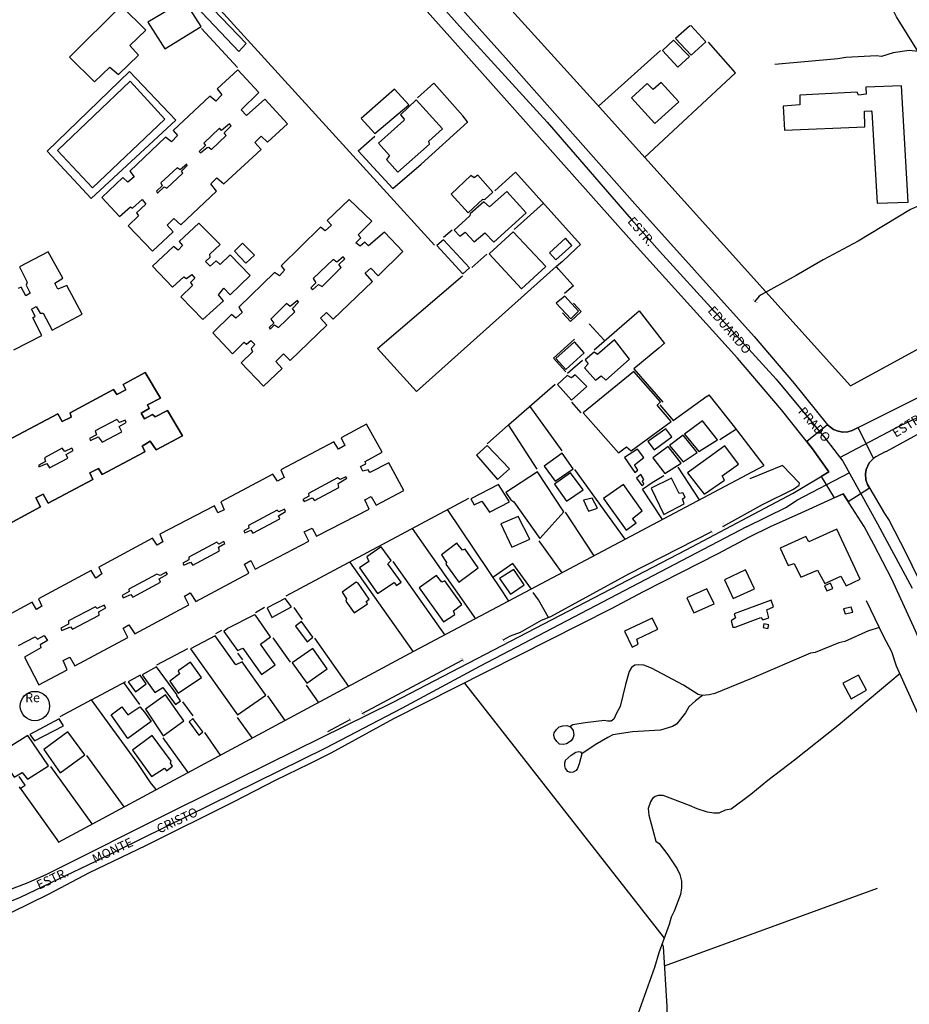
# Model space of a CAD drawing. Units: millimetres. Extents: x 175902 to 180726, y 1665955 to 1668736.
# Drawn here: x 178466 to 178710, y 1666117 to 1666386 of the extents above; entities that cross this region are included whole.
import ezdxf
from ezdxf.enums import TextEntityAlignment as Align

# ---------------------------------------------------------------- set-up
doc = ezdxf.new("R2010")
doc.units = ezdxf.units.MM
for name, color, linetype in [('V-BUEIRO', 5, 'Continuous'), ('V-CRUZAMENTO', 1, 'Continuous'), ('V-EDIFICACAO', 2, 'Continuous'), ('V-EIXO_DE_LOGRADOURO', 3, 'Continuous'), ('V-LAGOA', 5, 'Continuous'), ('V-LOTE', 1, 'Continuous'), ('V-NOME_DOS_LOGRADOUROS', 7, 'Continuous'), ('V-QUADRA', 6, 'Continuous'), ('V-TESTADA', 141, 'Continuous'), ('V-VALETA', 6, 'Continuous')]:
    doc.layers.add(name, color=color, linetype=linetype)

# ---------------------------------------------------------------- blocks, each defined once
blk = doc.blocks.new('305')
at = {"color": 0, "linetype": 'ByBlock', "lineweight": -2, "const_width": 0.05}
blk.add_lwpolyline([(0.73, 0.39, 0.60863), (-0.73, 0.38)], format="xyb", dxfattribs=at)
blk = doc.blocks.new('872KIIP_img_geo')
at = {"layer": 'V-CRUZAMENTO'}
blk.add_lwpolyline([(178695.64, 1666274.41), (178694.06, 1666273.62), (178692.82, 1666273.24), (178691.46, 1666273.15), (178690.18, 1666273.37), (178688.9, 1666273.83), (178687.31, 1666275.14), (178681.58, 1666270.57), (178683.2, 1666268.53), (178687.64, 1666262.26), (178685.58, 1666261.03), (178689.09, 1666255.14), (178691.59, 1666256.28), (178692.92, 1666254.18), (178698.81, 1666257.9), (178698.26, 1666258.84), (178697.81, 1666260.12), (178697.66, 1666261.7), (178697.85, 1666262.89), (178698.64, 1666264.69), (178699.86, 1666265.96)], close=True, dxfattribs=at)
at = {"layer": 'V-EDIFICACAO'}
for points in [[(178514.64, 1666393.61), (178512.65, 1666391.57), (178526.21, 1666377.28), (178528.16, 1666379.39), (178514.64, 1666393.61)], [(178479.83, 1666375.73), (178486.7, 1666368.91), (178490.9, 1666372.92), (178493.28, 1666370.92), (178498.72, 1666376.23), (178496.34, 1666378.86), (178500.73, 1666383.07), (178493.97, 1666389.73), (178479.83, 1666375.73)], [(178501.29, 1666385.24), (178505.9, 1666378), (178515.87, 1666384.07), (178511.31, 1666391.2), (178501.29, 1666385.24)], [(178649.48, 1666384.21), (178645.69, 1666380.78), (178649.97, 1666376.21), (178654, 1666379.86), (178650.01, 1666384.27), (178649.48, 1666384.21)], [(178645.17, 1666380.37), (178642.1, 1666377.5), (178646.35, 1666372.93), (178649.47, 1666375.88), (178645.17, 1666380.37)], [(178508.2, 1666355.66), (178509.39, 1666354.26), (178509.39, 1666354.26), (178507.79, 1666352.53), (178506.15, 1666353.8), (178496.34, 1666344.5), (178497.53, 1666342.96), (178495.83, 1666341.48), (178494.48, 1666342.75), (178488.66, 1666337.27), (178493.49, 1666332.09), (178496.54, 1666334.77), (178497.1, 1666334.36), (178499.71, 1666336.76), (178500.73, 1666335.47), (178500.73, 1666335.47), (178498.22, 1666333.1), (178498.71, 1666332.26), (178495.91, 1666329.53), (178502.53, 1666322.62), (178508.24, 1666327.92), (178506.62, 1666329.72), (178508.43, 1666331.53), (178510.33, 1666329.87), (178520.1, 1666339), (178518.49, 1666341.06), (178520.15, 1666342.7), (178522.04, 1666341.01), (178532.3, 1666350.45), (178530.6, 1666352.34), (178532.33, 1666354.05), (178534.01, 1666352.4), (178539.47, 1666357.48), (178533.3, 1666364.25), (178528.32, 1666359.78), (178526.85, 1666361.3), (178531.62, 1666365.99), (178525.89, 1666372.23), (178520.24, 1666367.01), (178521.51, 1666365.35), (178519.87, 1666363.68), (178518.21, 1666365.06), (178508.2, 1666355.66)], [(178476.54, 1666350.17), (178486.12, 1666339.98), (178505.97, 1666358.69), (178496.44, 1666369.16), (178476.54, 1666350.17)], [(178641.78, 1666368.73), (178639.58, 1666366.87), (178637.9, 1666368.48), (178633.61, 1666364.55), (178639.99, 1666357.56), (178646.57, 1666363.46), (178641.78, 1666368.73)], [(178559.71, 1666358.95), (178563.43, 1666354.79), (178572.75, 1666362.64), (178568.81, 1666366.98), (178559.71, 1666358.95)], [(178679.74, 1666365.32), (178679.69, 1666362.61), (178675.15, 1666362.27), (178675.48, 1666355.77), (178697.5, 1666356.67), (178697.4, 1666360.9), (178699.18, 1666361.05), (178699.4, 1666360.78), (178700.86, 1666335.78), (178709.33, 1666336.07), (178707.54, 1666367.84), (178697.81, 1666367.45), (178697.82, 1666365.56), (178695.76, 1666365.33), (178695.41, 1666366.1), (178679.74, 1666365.32)], [(178570.46, 1666359.89), (178571.39, 1666358.74), (178571.35, 1666358.37), (178564.44, 1666352.21), (178567.38, 1666348.84), (178566.58, 1666347.67), (178569.73, 1666344.25), (178578.37, 1666351.88), (178578.14, 1666352.73), (178581.93, 1666356.08), (178574.72, 1666364), (178570.46, 1666359.89)], [(178516.61, 1666352.17), (178517.03, 1666351.51), (178515.37, 1666349.93), (178515.71, 1666349.5), (178517.56, 1666351.03), (178518, 1666351.07), (178518.68, 1666350.48), (178522.7, 1666354.3), (178522.2, 1666355.02), (178524.1, 1666356.88), (178523.64, 1666357.47), (178521.45, 1666355.64), (178520.88, 1666356.23), (178516.61, 1666352.17)], [(178504.89, 1666341.35), (178505.21, 1666340.54), (178503.64, 1666339.02), (178503.91, 1666338.53), (178505.78, 1666340.19), (178506.51, 1666339.9), (178510.84, 1666343.97), (178510.46, 1666344.52), (178512.08, 1666346.06), (178511.93, 1666346.46), (178510.14, 1666344.85), (178509.29, 1666345.44), (178504.89, 1666341.35)], [(178584.28, 1666338.19), (178588.91, 1666333.16), (178592.92, 1666336.87), (178593.52, 1666336.78), (178595.67, 1666338.77), (178591.58, 1666343.43), (178590.59, 1666342.67), (178589.71, 1666343.3), (178584.28, 1666338.19)], [(178589.49, 1666332.81), (178589.39, 1666332.26), (178585.09, 1666328.41), (178586.65, 1666326.71), (178588.16, 1666327.8), (178590.57, 1666325.22), (178593.47, 1666327.64), (178595.99, 1666325.13), (178604.8, 1666333.16), (178599.5, 1666338.96), (178594.76, 1666334.78), (178593.19, 1666336.09), (178589.49, 1666332.81)], [(178535.92, 1666316.8), (178526.17, 1666307.27), (178527.14, 1666305.86), (178525.38, 1666304.31), (178524.17, 1666305.28), (178519.04, 1666300.28), (178524.42, 1666294.58), (178527.67, 1666297.73), (178528.31, 1666297.19), (178529.46, 1666298.24), (178530.56, 1666297.07), (178529.54, 1666295.98), (178529.9, 1666295.09), (178526.85, 1666292.08), (178532.93, 1666285.66), (178538.06, 1666290.57), (178536.28, 1666292.46), (178538.4, 1666294.57), (178540.27, 1666292.71), (178550.31, 1666302.36), (178548.53, 1666304.28), (178550.17, 1666305.84), (178551.97, 1666304.01), (178562.73, 1666314.35), (178560.77, 1666316.57), (178562.28, 1666318), (178562.28, 1666318), (178564.35, 1666315.88), (178571.09, 1666322.55), (178566.05, 1666327.86), (178561.68, 1666324.07), (178561.68, 1666324.07), (178560.68, 1666325.08), (178559.39, 1666323.98), (178558.21, 1666324.9), (178559.53, 1666326.27), (178558.85, 1666327.07), (178562.55, 1666330.79), (178556.34, 1666336.77), (178550.4, 1666330.99), (178551.55, 1666329.7), (178551.55, 1666329.7), (178549.78, 1666328.21), (178548.57, 1666329.18), (178537.77, 1666318.62), (178538.66, 1666317.47), (178538.66, 1666317.47), (178537.32, 1666315.88), (178535.92, 1666316.8)], [(178515.2, 1666330.28), (178509.82, 1666325.3), (178510.8, 1666324.21), (178510.8, 1666324.21), (178509.62, 1666322.91), (178508.31, 1666323.93), (178502.53, 1666318.56), (178508, 1666312.8), (178511.17, 1666315.65), (178511.91, 1666315.15), (178513.29, 1666316.29), (178514.12, 1666315.2), (178512.94, 1666314.04), (178513.53, 1666313.21), (178510.29, 1666310.12), (178516.33, 1666303.93), (178522.02, 1666309.09), (178520.58, 1666310.72), (178522.06, 1666312.55), (178522.06, 1666312.55), (178523.8, 1666310.71), (178529.31, 1666315.97), (178523.81, 1666321.63), (178521.05, 1666318.95), (178521.05, 1666318.95), (178520, 1666319.96), (178518.38, 1666318.52), (178517.04, 1666319.77), (178518.35, 1666321.02), (178518.27, 1666321.79), (178521.12, 1666324.47), (178515.2, 1666330.28), (178515.2, 1666330.28)], [(178601.22, 1666327.9), (178601.22, 1666327.9), (178594.65, 1666321.87), (178603.57, 1666312.29), (178610.22, 1666318.43), (178601.22, 1666327.9)], [(178582.23, 1666325.76), (178580.4, 1666324.17), (178587.47, 1666316.39), (178589.31, 1666318.03), (178582.23, 1666325.76)], [(178611.17, 1666322.21), (178612.96, 1666320.23), (178617.34, 1666324.19), (178615.58, 1666326.19), (178611.17, 1666322.21)], [(178527.21, 1666324.83), (178524.97, 1666322.63), (178528.15, 1666319.37), (178530.51, 1666321.54), (178527.21, 1666324.83)], [(178546.56, 1666315.13), (178547.24, 1666314.01), (178545.92, 1666312.61), (178546.33, 1666312.03), (178548.02, 1666313.48), (178548.97, 1666312.97), (178554.23, 1666318.14), (178553.56, 1666319), (178555.16, 1666320.5), (178554.7, 1666321.11), (178552.98, 1666319.59), (178551.96, 1666320.38), (178546.56, 1666315.13)], [(178534.91, 1666304), (178535.73, 1666302.94), (178534.45, 1666301.73), (178534.72, 1666301.32), (178535.99, 1666302.51), (178537.03, 1666301.71), (178541.51, 1666306.06), (178540.85, 1666306.97), (178542.54, 1666308.68), (178542.25, 1666309.17), (178540.21, 1666307.51), (178539.22, 1666308.31), (178534.91, 1666304)], [(178613, 1666308.38), (178617.02, 1666304.14), (178619.18, 1666306.18), (178615.4, 1666310.36), (178613, 1666308.38)], [(178628.97, 1666298.37), (178624.36, 1666294.37), (178623.38, 1666295), (178620.99, 1666292.91), (178621.82, 1666291.78), (178620.77, 1666290.74), (178623.82, 1666287.34), (178625.33, 1666288.51), (178626.59, 1666287.37), (178633.13, 1666293.06), (178628.97, 1666298.37)], [(178612.96, 1666293.29), (178615.67, 1666290.27), (178620.71, 1666294.84), (178618.02, 1666297.86), (178612.96, 1666293.29)], [(178617.18, 1666287.99), (178616.06, 1666288.64), (178613.39, 1666286.2), (178617.25, 1666281.91), (178621.4, 1666285.63), (178618.2, 1666288.81), (178617.18, 1666287.99)], [(178620.38, 1666278.4), (178630.09, 1666267.44), (178632.29, 1666269.1), (178633.51, 1666268), (178644.48, 1666276.06), (178644.48, 1666276.06), (178644.48, 1666276.06), (178640.69, 1666280.48), (178641.58, 1666281.39), (178634.28, 1666289.75), (178620.38, 1666278.4)], [(178486.9, 1666273.45), (178487.2, 1666272.38), (178485.37, 1666271.35), (178485.63, 1666270.8), (178487.74, 1666271.87), (178488.76, 1666270.39), (178494.21, 1666273.25), (178493.48, 1666274.68), (178495.35, 1666275.81), (178495.07, 1666276.44), (178493.58, 1666275.81), (178492.81, 1666276.61), (178486.9, 1666273.45)], [(178638.13, 1666270.57), (178639.83, 1666268.3), (178644.7, 1666271.81), (178643.01, 1666274.05), (178638.13, 1666270.57)], [(178648.12, 1666272.62), (178652.08, 1666267.79), (178657.2, 1666271.06), (178653.04, 1666276.21), (178648.12, 1666272.62)], [(178644.07, 1666269.5), (178647.78, 1666265.01), (178651.57, 1666267.54), (178647.77, 1666272.29), (178644.07, 1666269.5)], [(178473.01, 1666266.11), (178473.33, 1666265.11), (178471.43, 1666264.06), (178471.42, 1666263.68), (178473.62, 1666264.53), (178474.38, 1666263.39), (178479.38, 1666266.04), (178478.93, 1666267.01), (178480.83, 1666268.08), (178480.52, 1666268.76), (178478.57, 1666267.83), (178477.88, 1666268.71), (178473.01, 1666266.11)], [(178594.14, 1666269.44), (178591.24, 1666266.82), (178597, 1666260.15), (178600.28, 1666263.07), (178594.14, 1666269.44)], [(178639.5, 1666266.09), (178642.76, 1666261.85), (178647.21, 1666264.68), (178643.63, 1666269.17), (178639.5, 1666266.09)], [(178648.97, 1666262.02), (178653.51, 1666256.14), (178659.07, 1666260.02), (178658.49, 1666261.17), (178662.96, 1666264.38), (178659.19, 1666269.4), (178648.97, 1666262.02)], [(178609.76, 1666263.84), (178612.76, 1666259.72), (178617.69, 1666263.1), (178614.68, 1666267.35), (178609.76, 1666263.84)], [(178631.69, 1666266.18), (178634.58, 1666262.07), (178635.39, 1666262.73), (178634.46, 1666264.21), (178637.01, 1666266.2), (178635.29, 1666268.5), (178631.69, 1666266.18)], [(178545.26, 1666256.38), (178545.35, 1666255.62), (178543.66, 1666254.68), (178544.06, 1666254.17), (178546.24, 1666255.19), (178546.88, 1666254.47), (178553.58, 1666258.01), (178553.39, 1666259.07), (178555.77, 1666260.5), (178555.48, 1666260.95), (178553.88, 1666260.15), (178553.22, 1666260.61), (178545.26, 1666256.38)], [(178599.22, 1666256.6), (178600.63, 1666254.58), (178601.47, 1666254.03), (178608.52, 1666244.06), (178615.08, 1666251.35), (178607.91, 1666262.28), (178599.22, 1666256.6)], [(178616.98, 1666262.01), (178612.57, 1666258.89), (178615.89, 1666254.22), (178620.46, 1666257.35), (178616.98, 1666262.01), (178616.98, 1666262.01)], [(178635.02, 1666260.58), (178636.46, 1666258.53), (178637.06, 1666258.92), (178636.63, 1666259.68), (178637.06, 1666260.21), (178636.18, 1666261.55), (178635.02, 1666260.58)], [(178639, 1666257.79), (178642.52, 1666250.63), (178648.09, 1666253.49), (178647.61, 1666254.88), (178648.29, 1666255.35), (178647.7, 1666256.53), (178646.72, 1666256.39), (178644.61, 1666260.55), (178639, 1666257.79)], [(178589.7, 1666254.93), (178590.56, 1666253.23), (178592.68, 1666254.28), (178594.81, 1666251.23), (178600.28, 1666254.1), (178597.28, 1666258.85), (178589.7, 1666254.93)], [(178626.02, 1666255), (178632.19, 1666246.36), (178634.88, 1666248.33), (178633.95, 1666249.55), (178636.55, 1666251.63), (178631.42, 1666258.78), (178626.02, 1666255)], [(178620.55, 1666254.51), (178621.88, 1666251.53), (178624.3, 1666252.3), (178622.85, 1666255.05), (178620.55, 1666254.51)], [(178528.8, 1666247.62), (178528.9, 1666246.85), (178527.53, 1666246.1), (178527.79, 1666245.58), (178529.44, 1666246.35), (178530.06, 1666245.47), (178537.38, 1666249.39), (178537.05, 1666250.26), (178538.92, 1666251.45), (178538.68, 1666252.03), (178537.12, 1666251.3), (178536.67, 1666251.82), (178528.8, 1666247.62)], [(178597.9, 1666248.06), (178600.89, 1666241.67), (178605.82, 1666243.82), (178602.67, 1666250.04), (178597.9, 1666248.06)], [(178674.32, 1666241.37), (178676.49, 1666236.65), (178678.19, 1666237.18), (178679.99, 1666233.45), (178684.55, 1666235.4), (178686.51, 1666231.73), (178690.97, 1666233.72), (178692.35, 1666231.09), (178696.24, 1666232.93), (178689.79, 1666246.61), (178682.18, 1666243.12), (178681.31, 1666244.61), (178674.32, 1666241.37)], [(178512.52, 1666238.97), (178512.55, 1666238.16), (178510.9, 1666237.27), (178511.1, 1666236.72), (178512.99, 1666237.57), (178513.61, 1666236.72), (178520.94, 1666240.65), (178520.62, 1666241.64), (178522.36, 1666242.65), (178522.13, 1666243.2), (178520.73, 1666242.51), (178520.21, 1666243.03), (178512.52, 1666238.97)], [(178561.25, 1666239.05), (178561.74, 1666237.76), (178559.19, 1666235.97), (178564.18, 1666229), (178568.71, 1666231.98), (178569.37, 1666231.17), (178570.58, 1666232.05), (178567, 1666237.13), (178567.85, 1666238.06), (178565.15, 1666241.75), (178561.25, 1666239.05)], [(178585.82, 1666242.8), (178581.64, 1666239.6), (178583.04, 1666237.5), (178582.83, 1666236.99), (178586.38, 1666232.11), (178591.7, 1666236.04), (178588.11, 1666241.09), (178587.4, 1666240.87), (178585.82, 1666242.8)], [(178496.05, 1666230.18), (178496.16, 1666229.5), (178494.25, 1666228.44), (178494.51, 1666227.79), (178496.62, 1666228.69), (178497.18, 1666228.02), (178504.74, 1666232.07), (178504.42, 1666232.96), (178506.64, 1666234.25), (178506.35, 1666234.83), (178504.67, 1666233.95), (178503.74, 1666234.32), (178496.05, 1666230.18)], [(178582.57, 1666232.44), (178581.72, 1666232.11), (178580.31, 1666233.95), (178575.54, 1666230.56), (178582.19, 1666221.23), (178585.28, 1666223.28), (178584.92, 1666224.28), (178587.19, 1666225.97), (178582.57, 1666232.44)], [(178597.55, 1666233.11), (178600.5, 1666228.83), (178604.29, 1666231.35), (178601.43, 1666235.52), (178597.55, 1666233.11)], [(178659.13, 1666232.73), (178661.46, 1666227.65), (178667.31, 1666230.25), (178664.88, 1666235.43), (178659.13, 1666232.73)], [(178558.81, 1666231.78), (178558.34, 1666232.05), (178554.46, 1666229.4), (178555.69, 1666227.57), (178555.44, 1666226.92), (178557.76, 1666223.71), (178561.36, 1666226.13), (178561.07, 1666226.79), (178561.83, 1666227.43), (178558.81, 1666231.78)], [(178688.1, 1666231.79), (178686.48, 1666231.09), (178687.12, 1666229.68), (178688.73, 1666230.34), (178688.1, 1666231.79)], [(178654.28, 1666230.31), (178648.81, 1666227.78), (178650.73, 1666223.66), (178656.26, 1666226.15), (178654.28, 1666230.31)], [(178479.61, 1666221.48), (178479.62, 1666220.63), (178477.52, 1666219.53), (178477.79, 1666218.84), (178480.09, 1666219.9), (178480.65, 1666219.27), (178488.01, 1666223.1), (178487.84, 1666223.98), (178489.76, 1666225.07), (178489.38, 1666225.79), (178487.45, 1666224.86), (178486.93, 1666225.36), (178479.61, 1666221.48)], [(178533.98, 1666225.05), (178535.26, 1666222.47), (178540.58, 1666225.36), (178538.9, 1666227.67), (178533.98, 1666225.05)], [(178661.73, 1666223.43), (178662.1, 1666222.31), (178660.87, 1666221.51), (178661.39, 1666219.83), (178662, 1666219.78), (178669.04, 1666222.46), (178669.59, 1666221.79), (178671.26, 1666222.38), (178670.69, 1666224.5), (178672.52, 1666225.39), (178671.85, 1666227.15), (178661.73, 1666223.43)], [(178530.44, 1666223.13), (178523.11, 1666219.39), (178522.11, 1666218.6), (178525.83, 1666213.38), (178527.27, 1666214.01), (178532.43, 1666206.81), (178536.14, 1666209.44), (178532.14, 1666215.11), (178534.9, 1666217.17), (178530.77, 1666223.05), (178530.44, 1666223.13)], [(178691.64, 1666224.78), (178692.1, 1666223.41), (178694.19, 1666223.92), (178693.75, 1666225.29), (178691.64, 1666224.78)], [(178543.3, 1666221.31), (178541.74, 1666220.1), (178544.85, 1666215.77), (178546.47, 1666217.02), (178543.3, 1666221.31)], [(178631.7, 1666218.7), (178633.82, 1666214.36), (178635.47, 1666215.13), (178635.07, 1666216.49), (178640.86, 1666219.27), (178639.33, 1666222.29), (178631.7, 1666218.7)], [(178669.82, 1666220.67), (178669.63, 1666219.73), (178670.94, 1666219.44), (178671.24, 1666220.4), (178669.82, 1666220.67)], [(178525.36, 1666209.52), (178519.7, 1666217.42), (178512.98, 1666213.86), (178525.8, 1666195.8), (178533.54, 1666201.14), (178527.1, 1666210.29), (178525.36, 1666209.52)], [(178540.76, 1666210.02), (178544.76, 1666204.51), (178550.39, 1666208.42), (178546.47, 1666213.96), (178540.76, 1666210.02)], [(178509.61, 1666207.88), (178509.99, 1666206.99), (178507.3, 1666205.05), (178509.63, 1666201.69), (178515.96, 1666206.06), (178513, 1666210.21), (178509.61, 1666207.88)], [(178495.91, 1666204.83), (178497.95, 1666202.12), (178500.85, 1666204.29), (178499.17, 1666206.63), (178495.91, 1666204.83)], [(178499.71, 1666206.75), (178503.19, 1666201.91), (178505.37, 1666203.3), (178508.87, 1666198.66), (178510.2, 1666199.64), (178509.18, 1666201.06), (178509.26, 1666201.37), (178503.63, 1666208.96), (178499.71, 1666206.75)], [(178691.51, 1666204.43), (178693.75, 1666200.15), (178697.99, 1666202.54), (178695.73, 1666206.7), (178691.51, 1666204.43)], [(178506.09, 1666201.3), (178500.61, 1666197.36), (178505.47, 1666190.04), (178511.18, 1666194.2), (178506.09, 1666201.3)], [(178500.41, 1666196.53), (178502.18, 1666193.95), (178495.83, 1666189.36), (178491.22, 1666195.77), (178494.14, 1666198), (178495.84, 1666195.84), (178499.13, 1666197.97), (178499.2, 1666197.88)], [(178469.03, 1666190.46), (178470.26, 1666188.69), (178478.2, 1666192.81), (178477.01, 1666194.68), (178469.03, 1666190.46)], [(178513.59, 1666194.81), (178512.6, 1666193.89), (178515.26, 1666190.25), (178516.3, 1666191.12), (178513.59, 1666194.81)], [(178479.38, 1666191.18), (178472.83, 1666186.34), (178477.28, 1666179.97), (178484.04, 1666184.84), (178479.38, 1666191.18)], [(178468.48, 1666190.18), (178461.86, 1666186.01), (178462.71, 1666184.67), (178461.25, 1666183.89), (178464.71, 1666178.73), (178466.94, 1666180.05), (178468.33, 1666178.18), (178474.06, 1666181.86), (178468.48, 1666190.18)], [(178497.07, 1666186.12), (178502.29, 1666178.9), (178505.85, 1666181.23), (178506.43, 1666180.52), (178508.02, 1666181.74), (178507.48, 1666182.55), (178507.68, 1666183.11), (178502.5, 1666190.12), (178497.07, 1666186.12)]]:
    blk.add_lwpolyline(points, close=True, dxfattribs=at)
for points in [[(178464.6, 1666295.61), (178472.26, 1666299.54), (178469.84, 1666304.37), (178470.43, 1666304.88), (178469.46, 1666306.79), (178470.73, 1666307.54), (178471.87, 1666305.64), (178472.69, 1666305.66), (178475.07, 1666301.03), (178483.35, 1666305.36), (178479.13, 1666313.23), (178476.67, 1666312.26), (178475.86, 1666313.92), (178478.02, 1666315.21), (178474.05, 1666322.48), (178466.17, 1666318.32), (178468.3, 1666314.14), (178467.96, 1666313.32), (178469.11, 1666311.12), (178469.11, 1666311.12), (178467.9, 1666310.41), (178466.62, 1666312.74), (178465.8, 1666312.42)], [(178460.09, 1666246.36), (178471.88, 1666252.73), (178470.65, 1666255.17), (178472.61, 1666256.2), (178472.61, 1666256.2), (178474, 1666253.7), (178486.25, 1666260.19), (178485.42, 1666261.96), (178487.8, 1666263.17), (178488.81, 1666261.51), (178500.33, 1666267.61), (178500.47, 1666267.93), (178499.71, 1666269.3), (178501.94, 1666270.63), (178503.57, 1666268.3), (178510.75, 1666272.15), (178506.7, 1666279.04), (178503.28, 1666277.3), (178502.59, 1666277.93), (178500.41, 1666276.79), (178499.47, 1666278.3), (178501.66, 1666279.56), (178501.21, 1666280.56), (178504.74, 1666282.43), (178500.58, 1666289.41), (178494.58, 1666286.17), (178495.31, 1666284.74), (178492.78, 1666283.45), (178491.9, 1666284.76), (178480, 1666278.43), (178480.29, 1666277.18), (178477.84, 1666276.06), (178477.84, 1666276.06), (178476.66, 1666278.17), (178449.99, 1666264.11), (178476.66, 1666278.17), (178477.84, 1666276.06), (178477.84, 1666276.06), (178480.29, 1666277.18), (178480, 1666278.43), (178491.9, 1666284.76), (178492.78, 1666283.45), (178495.31, 1666284.74), (178494.58, 1666286.17), (178500.58, 1666289.41), (178504.74, 1666282.43), (178501.21, 1666280.56), (178501.66, 1666279.56), (178499.47, 1666278.3), (178500.41, 1666276.79), (178502.59, 1666277.93), (178503.28, 1666277.3), (178506.7, 1666279.04), (178510.75, 1666272.15), (178503.57, 1666268.3), (178501.94, 1666270.63), (178499.71, 1666269.3), (178500.47, 1666267.93), (178500.33, 1666267.61), (178488.81, 1666261.51), (178487.8, 1666263.17), (178485.42, 1666261.96), (178486.25, 1666260.19), (178474, 1666253.7), (178472.61, 1666256.2), (178472.61, 1666256.2), (178470.65, 1666255.17), (178471.88, 1666252.73), (178460.09, 1666246.36)], [(178465.87, 1666214.79), (178470.45, 1666217.17), (178471.14, 1666216.54), (178472.94, 1666217.51), (178473.8, 1666216.13), (178471.86, 1666214.95), (178472.04, 1666214.11), (178467.5, 1666211.61), (178471.5, 1666204.04), (178479.21, 1666208.13), (178478.08, 1666210.71), (178479.95, 1666211.54), (178479.95, 1666211.54), (178481.33, 1666209.24), (178495.77, 1666216.92), (178494.55, 1666219.52), (178496.1, 1666220.41), (178497.72, 1666217.99), (178512.55, 1666225.87), (178511.28, 1666228.28), (178511.28, 1666228.28), (178512.88, 1666229.2), (178514.4, 1666226.82), (178528.9, 1666234.52), (178527.7, 1666237), (178529.49, 1666237.98), (178529.49, 1666237.98), (178530.69, 1666235.65), (178545.3, 1666243.28), (178544.09, 1666245.82), (178546.25, 1666246.87), (178547.46, 1666244.63), (178561.9, 1666252.09), (178560.69, 1666254.63), (178562.37, 1666255.53), (178563.77, 1666253.15), (178571.3, 1666257.18), (178567.2, 1666264.7), (178562.01, 1666262.12), (178561.55, 1666262.83), (178560.13, 1666262.42), (178559.49, 1666263.75), (178560.92, 1666264.5), (178560.73, 1666265.13), (178565.37, 1666267.67), (178561.13, 1666275.29), (178554.17, 1666271.57), (178555.17, 1666269.44), (178553.43, 1666268.48), (178552.17, 1666270.51), (178537.7, 1666262.83), (178538.62, 1666260.68), (178536.75, 1666259.68), (178535.53, 1666261.67), (178521.27, 1666254.08), (178522.15, 1666251.89), (178520.45, 1666251.09), (178520.45, 1666251.09), (178519.5, 1666252.98), (178504.61, 1666245.23), (178504.61, 1666245.23), (178505.38, 1666243.14), (178505.38, 1666243.14), (178503.83, 1666242.18), (178502.59, 1666244.14), (178487.85, 1666236.22), (178487.85, 1666236.22), (178488.74, 1666234.39), (178488.74, 1666234.39), (178487.1, 1666233.22), (178485.82, 1666235.26), (178485.82, 1666235.26), (178471.41, 1666227.58), (178472.26, 1666225.52), (178472.26, 1666225.52), (178470.83, 1666224.65), (178469.65, 1666226.64), (178461.91, 1666222.47)]]:
    blk.add_lwpolyline(points, dxfattribs=at)
blk.add_circle((178470.39, 1666198.21), 4.02, dxfattribs=at)
at = {"layer": 'V-EIXO_DE_LOGRADOURO'}
for points in [[(178470.87, 1666514.53), (178477.18, 1666507.35), (178484.17, 1666498.99), (178500.34, 1666481.45), (178516, 1666463.77), (178554.8, 1666419.39), (178570.92, 1666401.82), (178586.58, 1666384.14), (178610.56, 1666357.92), (178633.51, 1666331.4), (178641.27, 1666322.64), (178673.26, 1666287.63), (178686.56, 1666271.53), (178691.45, 1666265.19), (178701, 1666248.07), (178710.49, 1666230.41)], [(178690.66, 1666266.21), (178707.11, 1666274.82), (178727.39, 1666284.43), (178748.07, 1666295.51), (178790.06, 1666318.47), (178798.04, 1666323.3)], [(178678.89, 1666254.48), (178693.23, 1666262.02)], [(178665.11, 1666247.24), (178676.08, 1666252.62), (178678.89, 1666254.48)], [(178444.27, 1666137.01), (178466.44, 1666145.91), (178487.06, 1666155.8), (178549.85, 1666186.72), (178570.99, 1666197.69), (178592.35, 1666209.17), (178665.21, 1666247.29)]]:
    blk.add_lwpolyline(points, dxfattribs=at)
at = {"layer": 'V-LAGOA'}
for points in [[(178612.46, 1666190.89), (178613.11, 1666191.81), (178613.86, 1666192.49), (178614.87, 1666192.84), (178615.97, 1666192.91), (178616.99, 1666192.54), (178617.66, 1666191.5), (178617.87, 1666190.28), (178617.72, 1666189.58), (178617.14, 1666188.71), (178615.88, 1666187.91), (178615.03, 1666187.65), (178613.97, 1666187.82), (178613.17, 1666188.5), (178612.6, 1666189.38), (178612.37, 1666190.32), (178612.46, 1666190.87)], [(178615.52, 1666183.33), (178617.15, 1666184.77), (178618.38, 1666185.59), (178619.26, 1666185.81), (178619.73, 1666185.67), (178620.08, 1666185.11), (178619.32, 1666182.37), (178618.87, 1666181.12), (178618.5, 1666180.54), (178617.69, 1666180.13), (178616.86, 1666180.05), (178616.21, 1666180.33), (178615.61, 1666181.11), (178615.41, 1666181.87), (178615.37, 1666182.72), (178615.55, 1666183.36)]]:
    blk.add_lwpolyline(points, close=True, dxfattribs=at)
at = {"layer": 'V-LOTE'}
for points in [[(178490.14, 1666514.57), (178531.75, 1666465.25), (178543.78, 1666451.46), (178624.05, 1666362.93), (178693.55, 1666285.83), (178746.17, 1666314.55), (178751.8, 1666317.23), (178778.94, 1666330.88), (178798.01, 1666340.39)], [(178513.73, 1666396.87), (178570.4, 1666334.49)], [(178516, 1666383.56), (178525.81, 1666372.87)], [(178637.21, 1666348.28), (178662.12, 1666371.38), (178654.67, 1666379.77)], [(178641.59, 1666377.53), (178624.65, 1666362.27)], [(178496.29, 1666371.77), (178508.91, 1666358.42), (178485.78, 1666337.01), (178473.76, 1666349.94), (178496.29, 1666371.75)], [(178579.53, 1666368.58), (178575.04, 1666364.54)], [(178579.53, 1666368.58), (178579.62, 1666368.47)], [(178588.79, 1666357.99), (178587.52, 1666359.68), (178579.61, 1666368.48)], [(178558.85, 1666350.09), (178568.33, 1666339.79), (178576.09, 1666346.46), (178588.79, 1666357.92)], [(178588.79, 1666357.92), (178588.79, 1666357.99)], [(178558.81, 1666350.05), (178563.38, 1666354.06)], [(178601.91, 1666344.27), (178601.1, 1666343.53)], [(178601.92, 1666344.28), (178619.71, 1666324.47)], [(178596.24, 1666339.11), (178601.1, 1666343.53)], [(178570.4, 1666334.49), (178579.76, 1666324.26)], [(178601.52, 1666328.6), (178609.55, 1666335.8)], [(178582.24, 1666326.43), (178584.54, 1666328.43)], [(178618.48, 1666323.32), (178614.76, 1666319.81), (178613.1, 1666318.44)], [(178618.51, 1666323.34), (178619.71, 1666324.47)], [(178589.96, 1666318.17), (178594.05, 1666321.8)], [(178613.05, 1666318.41), (178574.81, 1666284.28), (178564.17, 1666296.02), (178587.41, 1666315.86)], [(178613.09, 1666318.36), (178613.05, 1666318.41)], [(178613.22, 1666318.22), (178613.09, 1666318.36)], [(178613.7, 1666317.69), (178613.22, 1666318.22)], [(178613.7, 1666317.69), (178617.62, 1666313.33)], [(178617.75, 1666313.18), (178615.31, 1666311.01)], [(178617.62, 1666313.33), (178617.75, 1666313.18)], [(178635.13, 1666305.8), (178635.71, 1666306.3)], [(178635.71, 1666306.29), (178642.68, 1666297.41)], [(178623.47, 1666295.67), (178635.13, 1666305.8)], [(178622.18, 1666302.67), (178622.14, 1666302.71)], [(178626.2, 1666298.3), (178622.18, 1666302.67)], [(178626.2, 1666298.3), (178626.3, 1666298.19)], [(178626.32, 1666298.17), (178626.31, 1666298.18)], [(178641.16, 1666296.09), (178634.29, 1666290.42)], [(178641.16, 1666296.09), (178642.69, 1666297.42)], [(178616.15, 1666289.28), (178620.27, 1666292.84)], [(178599.95, 1666275.12), (178612.73, 1666286.21)], [(178476.83, 1666160.98), (178574.08, 1666213.18), (178669.94, 1666264.01), (178661.59, 1666274.94), (178654.93, 1666283.35)], [(178654.25, 1666282.88), (178645.06, 1666276.24)], [(178654.25, 1666282.88), (178654.94, 1666283.35)], [(178605.83, 1666280.16), (178614.61, 1666267.99)], [(178617.21, 1666281.3), (178619.81, 1666278.45)], [(178599.95, 1666275.12), (178594.17, 1666269.95)], [(178599.96, 1666275.11), (178599.95, 1666275.12)], [(178607.82, 1666262.98), (178599.96, 1666275.11)], [(178662.36, 1666273.93), (178657.83, 1666271.01)], [(178646.3, 1666263.55), (178652.19, 1666254.57)], [(178631.93, 1666243.87), (178618.11, 1666262.93)], [(178636.69, 1666257.49), (178639.32, 1666259.31), (178642.5, 1666261.24)], [(178539.16, 1666228.38), (178589.09, 1666255.06)], [(178642.15, 1666249.24), (178636.69, 1666257.49)], [(178583.17, 1666251.93), (178598.38, 1666229.49), (178600.02, 1666226.87)], [(178623.42, 1666239.31), (178615.58, 1666251.24)], [(178573.62, 1666246.79), (178590.97, 1666222.04)], [(178614.65, 1666234.62), (178608.4, 1666243.39)], [(178556.46, 1666237.62), (178573.87, 1666213.07)], [(178582.68, 1666217.64), (178568.46, 1666237.79)], [(178606.26, 1666230.17), (178601.13, 1666237.2), (178595.72, 1666233.37)], [(178530.76, 1666223.84), (178533.24, 1666225.22)], [(178541.25, 1666225.13), (178543.48, 1666221.89)], [(178519.87, 1666218.04), (178521.51, 1666218.93)], [(178535.49, 1666216.87), (178540.2, 1666210.23)], [(178556.25, 1666203.6), (178547.02, 1666216.81)], [(178503.72, 1666209.46), (178512.21, 1666213.95)], [(178525.87, 1666212.65), (178527.23, 1666210.89)], [(178503.59, 1666175.37), (178502.05, 1666177.31), (178498.51, 1666182.5), (178485.89, 1666199.92), (178495.28, 1666204.96)], [(178499.09, 1666198.65), (178494.72, 1666204.64)], [(178548.02, 1666199.23), (178544.7, 1666203.9)], [(178587.95, 1666204.46), (178642.33, 1666135.05)], [(178485.89, 1666199.92), (178477.17, 1666195.29)], [(178513.69, 1666195.54), (178510.86, 1666199.37)], [(178538.88, 1666194.26), (178534.08, 1666200.98)], [(178529.85, 1666189.51), (178525.79, 1666195.12)], [(178521.18, 1666184.81), (178516.87, 1666190.96)], [(178512.35, 1666180.05), (178505.47, 1666189.55)], [(178494.78, 1666170.62), (178484.63, 1666184.71)], [(178486.01, 1666165.96), (178474.76, 1666181.69)], [(178466.08, 1666176.08), (178466.37, 1666175.68), (178467.74, 1666176.61), (178466.09, 1666178.95)], [(178466.35, 1666175.71), (178476.39, 1666161.67)], [(178476.39, 1666161.67), (178476.83, 1666160.98)], [(178642.69, 1666127.12), (178700.93, 1666148.38)], [(178642.33, 1666135.05), (178642.59, 1666134.67)], [(178642.39, 1666132.41), (178642.03, 1666133.19)], [(178652.73, 1665962.06), (178645.23, 1666086.33), (178644.43, 1666097.09), (178643.78, 1666109.67), (178643.46, 1666112.85), (178643.41, 1666116.05), (178642.39, 1666132.42)]]:
    blk.add_lwpolyline(points, dxfattribs=at)
at = {"layer": 'V-QUADRA'}
for points in [[(178519.94, 1666463.95), (178599.95, 1666374.6), (178634.57, 1666335.6), (178667.22, 1666299.27), (178678.29, 1666286.36), (178687.31, 1666275.14), (178688.9, 1666273.83), (178690.18, 1666273.37), (178691.46, 1666273.15), (178692.82, 1666273.24), (178694.06, 1666273.62), (178761.31, 1666307.18)], [(178687.64, 1666262.26), (178683.2, 1666268.53), (178674.7, 1666279.19), (178662.63, 1666293.4), (178634.36, 1666324.63), (178583.97, 1666381.28), (178524.14, 1666448.06)], [(178772.05, 1666305.42), (178703.21, 1666267.73), (178703.06, 1666267.78), (178700.5, 1666266.37), (178699.86, 1666265.96), (178698.64, 1666264.69), (178697.85, 1666262.89), (178697.66, 1666261.7), (178697.81, 1666260.12), (178698.26, 1666258.84), (178702.91, 1666250.86), (178704.15, 1666248.98), (178708.63, 1666240.32), (178713.9, 1666229.44), (178720.72, 1666214.08), (178742.62, 1666161.04), (178751.65, 1666138.52)], [(178442.02, 1666140.72), (178452.63, 1666145.35), (178457.9, 1666146.36), (178463.05, 1666147.82), (178468.5, 1666149.94), (178473.69, 1666152.21), (178508.97, 1666169.89), (178541.99, 1666186.19), (178568.39, 1666199.24), (178648.62, 1666240.9), (178677.87, 1666256.43), (178687.64, 1666262.26)], [(178691.59, 1666256.28), (178680.17, 1666251.1), (178671.63, 1666247.26), (178665.87, 1666244.43), (178657.3, 1666239.82), (178636.8, 1666229.42), (178628.05, 1666224.79), (178568.54, 1666194.68), (178551.36, 1666185.33), (178545.37, 1666182.27), (178536.31, 1666177.91), (178524.65, 1666171.88), (178500.62, 1666159.95), (178485.26, 1666152.56), (178474.03, 1666146.64), (178458.91, 1666139.28), (178446.84, 1666132.82)], [(178796.54, 1665960.89), (178796.7, 1665966.68), (178796.4, 1665973.25), (178795.72, 1665981.18), (178794.01, 1665992.88), (178791.24, 1666009.09), (178789.02, 1666018.73), (178787.23, 1666024.96), (178784.11, 1666034.95), (178780.74, 1666044.93), (178777.6, 1666053.55), (178773.66, 1666065.29), (178767.73, 1666080.78), (178762.14, 1666094.22), (178757.14, 1666105.7), (178740.61, 1666145.34), (178723.95, 1666186.73), (178717.55, 1666203.62), (178713.62, 1666213.27), (178711.32, 1666218.77), (178704.87, 1666232.9), (178699.99, 1666242.37), (178697.28, 1666247.28), (178691.59, 1666256.28)]]:
    blk.add_lwpolyline(points, dxfattribs=at)
at = {"layer": 'V-TESTADA'}
for points in [[(178617.81, 1666308.43), (178619.88, 1666306.1), (178616.93, 1666303.41), (178614.8, 1666305.73)], [(178626.2, 1666298.3), (178622.18, 1666302.67)], [(178615.66, 1666289.59), (178612.26, 1666293.34), (178618.01, 1666298.58)], [(178634.3, 1666290.42), (178642.24, 1666281.37)], [(178599.95, 1666275.12), (178612.73, 1666286.21)], [(178641.41, 1666280.57), (178645.09, 1666276.26)], [(178599.95, 1666275.12), (178594.17, 1666269.95)], [(178476.83, 1666160.98), (178574.08, 1666213.18), (178669.94, 1666264.01)]]:
    blk.add_lwpolyline(points, dxfattribs=at)
at = {"layer": 'V-VALETA'}
for points in [[(178712.2, 1666377.09), (178706.17, 1666386.71), (178703.04, 1666393.02), (178701.91, 1666394.47), (178700.5, 1666395.8), (178698.4, 1666397.47), (178694.21, 1666400.39), (178690.58, 1666403.39), (178687.21, 1666406.5), (178685.38, 1666407.93), (178682.64, 1666410.92), (178680.61, 1666412.45), (178676.2, 1666415.31), (178674.37, 1666416.89), (178671.23, 1666420.15), (178662.59, 1666424.89)], [(178712.14, 1666377.2), (178709.62, 1666377.51), (178705.21, 1666376.86), (178702.08, 1666375.88), (178700.72, 1666376.06), (178692.26, 1666375.61), (178690.09, 1666375.22), (178672.84, 1666373.7)], [(178729.76, 1666344.96), (178716.74, 1666337.42), (178712.43, 1666335.11), (178709.97, 1666333.99), (178695.65, 1666325.4), (178686.11, 1666320.27), (178678.73, 1666315.93), (178669.14, 1666310.65), (178668.59, 1666310.31), (178667.32, 1666308.81)], [(178658.68, 1666247.36), (178669.53, 1666253.3), (178677.95, 1666257.51), (178679.54, 1666258.62), (178679.6, 1666259.17), (178674.98, 1666263.98), (178666, 1666260.32)], [(178598.49, 1666216.31), (178600.56, 1666217.4), (178603.3, 1666218.44), (178609.01, 1666221.69), (178611.56, 1666222.73), (178632.9, 1666234.35), (178655.64, 1666245.91)], [(178610.9, 1666222.46), (178608.17, 1666227.27), (178606.73, 1666229.28)], [(178697.88, 1666227.1), (178702.62, 1666217.23), (178704.76, 1666213.15), (178706.09, 1666209.24), (178714.09, 1666191.44), (178718.32, 1666181), (178719.78, 1666176.75), (178721.78, 1666172.49), (178728.07, 1666157.68), (178728.77, 1666154.52), (178731.05, 1666148.77), (178733.7, 1666142.83), (178738.53, 1666130.77), (178739.76, 1666126.54), (178740.84, 1666124.36), (178742.42, 1666120.28), (178744.36, 1666116.17), (178749.36, 1666103.91), (178750.81, 1666099.72), (178760.34, 1666075.78), (178763.39, 1666067.45), (178765.48, 1666063.21), (178767.33, 1666058.98), (178772.43, 1666046.73)], [(178701.47, 1666219.69), (178698.54, 1666218.78), (178691.99, 1666215.84), (178690.41, 1666215.5), (178683.87, 1666212.84), (178682.58, 1666212.67), (178666.5, 1666205.72), (178656.46, 1666201.65), (178654.91, 1666201.26), (178653.06, 1666201.07), (178651.84, 1666201.38), (178647.85, 1666203.91), (178639.11, 1666208.57), (178637.06, 1666209.37), (178635.57, 1666209.52), (178634.59, 1666209.35), (178633.62, 1666208.75), (178633.04, 1666207.7), (178631.97, 1666204.09), (178630.57, 1666198.09), (178629.52, 1666196.24), (178628.83, 1666194.64), (178628.07, 1666194.03), (178627.07, 1666194.04), (178626.25, 1666194.26), (178620.96, 1666193.6), (178617.56, 1666193.1), (178616.86, 1666192.59)], [(178559.98, 1666196.18), (178587.52, 1666210.89)], [(178707.16, 1666207.07), (178690.2, 1666192.88), (178678.29, 1666183.45), (178670.91, 1666177.85), (178666.31, 1666174.05), (178660.88, 1666170.02), (178659.24, 1666169.76), (178657.55, 1666168.94), (178656.17, 1666168.87), (178654.43, 1666169.16), (178651.65, 1666170.06), (178649.53, 1666171.03), (178642.35, 1666173.71), (178640.93, 1666173.73), (178640.08, 1666173.47), (178639.35, 1666172.95), (178638.84, 1666172), (178638.22, 1666170.23), (178638.38, 1666168.32), (178640.31, 1666161.27), (178641.22, 1666160.65), (178643.58, 1666157.52), (178646.12, 1666153.72), (178646.88, 1666152.14), (178647.34, 1666150.3), (178647.29, 1666148.47), (178647.01, 1666146.64), (178645.32, 1666142.07), (178644.53, 1666140.47), (178643.99, 1666138.47), (178641.13, 1666130.7), (178639.95, 1666126.71), (178634.88, 1666112.67)], [(178653.07, 1666201.07), (178651.15, 1666199.64), (178649.35, 1666197.97), (178648.39, 1666196.39), (178645.92, 1666193.25), (178644.86, 1666192.63), (178641.57, 1666191.64), (178633.88, 1666191.18), (178628.55, 1666190.29), (178627.13, 1666189.64), (178623.68, 1666187.62), (178620.04, 1666185.17)], [(178550.53, 1666191.29), (178556.64, 1666194.53)]]:
    blk.add_lwpolyline(points, dxfattribs=at)
at = {"layer": 'V-BUEIRO'}
for p, xscale, yscale, zscale, rotation in [((178667.87, 1666309.42), 0.999997369946784, 0.999997369946784, 0.999997369946784, 143), ((178659.4, 1666247.76), 0.999997369946784, 0.999997369946784, 0.999997369946784, 106), ((178654.92, 1666245.55), 1.00000064409965, 1.00000064409965, 1.00000064409965, 304), ((178599.19, 1666216.74), 0.999997885822244, 0.999997885822244, 0.999997885822244, 130), ((178586.85, 1666210.51), 0.99999933699634, 0.99999933699634, 0.99999933699634, 304), ((178560.59, 1666196.74), 0.999997885822244, 0.999997885822244, 0.999997885822244, 130), ((178555.92, 1666194.2), 0.99999933699634, 0.99999933699634, 0.99999933699634, 304)]:
    blk.add_blockref('305', p, dxfattribs=dict(at, xscale=xscale, yscale=yscale, zscale=zscale, rotation=rotation))
at = {"layer": 'V-NOME_DOS_LOGRADOUROS'}
for s, rotation, p in [('ESTR.', 311, (178631.78, 1666330.18)), ('EDUARDO', 311, (178653.74, 1666305.75)), ('PRADO', 311, (178678.45, 1666278.16)), ('ESTR.', 32, (178706.38, 1666270.9)), ('ESTR.          MONTE          CRISTO', 25, (178471.86, 1666147.25))]:
    blk.add_text(s, height=2.5, rotation=rotation, dxfattribs=at).set_placement(p, align=Align.BOTTOM_LEFT)
blk.add_text('Re', height=2.5, dxfattribs=at).set_placement((178467.71, 1666198.48), align=Align.BOTTOM_LEFT)

msp = doc.modelspace()

# ---------------------------------------------------------------- block references
msp.add_blockref('872KIIP_img_geo', (0, 0))

doc.saveas('drawing.dxf')
